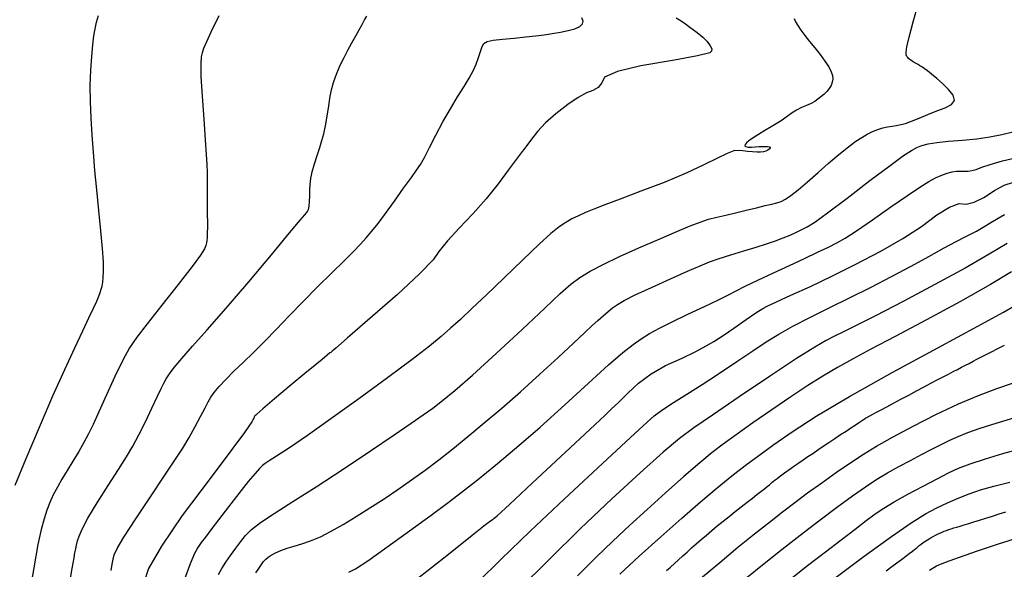
# Model space of a CAD drawing. Extents: x 349769 to 352969, y 1053825 to 1056825.
# Drawn here: x 351159 to 351305, y 1054548 to 1054629 of the extents above; entities that cross this region are included whole.
import ezdxf

# ---------------------------------------------------------------- set-up
doc = ezdxf.new("R2010")
doc.units = 0
doc.header["$MEASUREMENT"] = 0
doc.layers.add('INDEX', color=1, linetype='CONTINUOUS')
doc.layers.add('INTER', color=33, linetype='CONTINUOUS')

msp = doc.modelspace()

# ---------------------------------------------------------------- linework, layer by layer
at = {"layer": 'INDEX', "linetype": 'CONTINUOUS'}
msp.add_lwpolyline([(351256.72, 1054629.45), (351257.23, 1054629.16), (351257.91, 1054628.71), (351258.78, 1054628.09), (351259.83, 1054627.31), (351260.69, 1054626.59), (351261.34, 1054625.94), (351261.79, 1054625.34), (351262.01, 1054624.87), (351261.99, 1054624.52), (351261.73, 1054624.28), (351259.9, 1054623.85), (351256.49, 1054623.21), (351251.51, 1054622.37), (351248.06, 1054621.53), (351246.13, 1054620.69), (351245.73, 1054619.84), (351245.15, 1054619.17), (351244.38, 1054618.68), (351243.44, 1054618.36), (351242.21, 1054617.68), (351240.68, 1054616.64), (351238.87, 1054615.24), (351237.37, 1054613.91), (351236.17, 1054612.65), (351235.28, 1054611.47), (351234.6, 1054610.57), (351234.14, 1054609.96), (351233.89, 1054609.64), (351233.18, 1054608.69), (351232, 1054607.1), (351230.36, 1054604.87), (351228.58, 1054602.66), (351226.63, 1054600.47), (351224.54, 1054598.29), (351222.85, 1054596.42), (351221.57, 1054594.86), (351220.7, 1054593.6), (351218.64, 1054591.48), (351215.4, 1054588.49), (351210.98, 1054584.64), (351207.94, 1054581.98), (351206.27, 1054580.52), (351205.97, 1054580.26), (351205.73, 1054580.05), (351205.54, 1054579.9), (351205.41, 1054579.81), (351204.98, 1054579.46), (351204.24, 1054578.86), (351203.19, 1054578), (351201.66, 1054576.74), (351199.66, 1054575.07), (351197.18, 1054572.99), (351195.47, 1054571.55), (351194.55, 1054570.76), (351194.4, 1054570.6), (351194.29, 1054570.48), (351194.22, 1054570.39), (351194.19, 1054570.34), (351194.15, 1054570.25), (351194.1, 1054570.14), (351194.04, 1054570), (351193.8, 1054569.6), (351193.36, 1054568.94), (351192.73, 1054568.02), (351190.88, 1054565.51), (351187.8, 1054561.4), (351183.51, 1054555.7), (351180.41, 1054551.19), (351178.51, 1054547.88), (351177.82, 1054545.75)], dxfattribs=at)
at = {"layer": 'INDEX', "linetype": 'CONTINUOUS', "flags": 128}
for points in [[(351217.95, 1054546.04), (351222.96, 1054550.01), (351226.48, 1054552.79), (351228.49, 1054554.38), (351229.01, 1054554.77), (351229.38, 1054555.04), (351229.59, 1054555.2), (351229.65, 1054555.24), (351229.77, 1054555.34), (351229.96, 1054555.49), (351230.2, 1054555.69), (351232.01, 1054557.36), (351235.39, 1054560.5), (351240.33, 1054565.11), (351243.93, 1054568.48), (351246.19, 1054570.59), (351247.1, 1054571.46), (351248.23, 1054572.54), (351249.58, 1054573.84), (351251.15, 1054575.35), (351253.01, 1054576.72), (351255.17, 1054577.96), (351257.62, 1054579.05), (351259.63, 1054580.01), (351261.2, 1054580.84), (351262.32, 1054581.52), (351263.68, 1054582.41), (351265.27, 1054583.5), (351267.1, 1054584.78), (351268.54, 1054585.75), (351269.58, 1054586.4), (351270.23, 1054586.73), (351271.62, 1054587.39), (351273.76, 1054588.36), (351276.64, 1054589.67), (351279.81, 1054591.19), (351283.29, 1054592.93), (351287.08, 1054594.88), (351290.35, 1054596.75), (351293.12, 1054598.56), (351295.39, 1054600.29), (351297.25, 1054601.42), (351298.69, 1054601.95), (351299.72, 1054601.87), (351300.94, 1054602.17), (351302.33, 1054602.84), (351303.91, 1054603.88), (351305.38, 1054604.65), (351306.75, 1054605.14)], [(351255.3, 1054547.56), (351255.88, 1054548.07), (351255.88, 1054548.07), (351256.48, 1054548.6), (351257.09, 1054549.15), (351257.72, 1054549.72), (351257.72, 1054549.72), (351258.37, 1054550.31), (351259.03, 1054550.92), (351259.72, 1054551.54), (351259.72, 1054551.54), (351260.45, 1054552.18), (351261.21, 1054552.83), (351262, 1054553.5), (351262, 1054553.5), (351262.82, 1054554.18), (351263.68, 1054554.88), (351264.57, 1054555.59), (351264.57, 1054555.59), (351265.48, 1054556.31), (351266.39, 1054557.02), (351267.25, 1054557.68), (351267.25, 1054557.68), (351268.03, 1054558.28), (351268.71, 1054558.82), (351269.31, 1054559.29), (351269.31, 1054559.29), (351269.81, 1054559.69), (351270.22, 1054560.02), (351270.55, 1054560.28), (351270.55, 1054560.28), (351270.79, 1054560.48), (351270.98, 1054560.65), (351271.18, 1054560.81), (351271.18, 1054560.81), (351271.41, 1054561), (351271.7, 1054561.22), (351272.02, 1054561.46), (351272.02, 1054561.46), (351272.4, 1054561.74), (351272.82, 1054562.04), (351273.28, 1054562.37), (351273.28, 1054562.37), (351273.79, 1054562.73), (351274.35, 1054563.12), (351274.94, 1054563.54), (351274.94, 1054563.54), (351275.58, 1054563.98), (351276.26, 1054564.44), (351276.98, 1054564.93), (351276.98, 1054564.93), (351277.74, 1054565.44), (351278.54, 1054565.98), (351279.37, 1054566.54), (351279.37, 1054566.54), (351280.25, 1054567.12), (351281.11, 1054567.7), (351281.92, 1054568.24), (351281.92, 1054568.24), (351282.64, 1054568.72), (351283.26, 1054569.12), (351283.78, 1054569.47), (351283.78, 1054569.47), (351284.2, 1054569.75), (351284.52, 1054569.96), (351284.74, 1054570.1), (351284.74, 1054570.1), (351284.87, 1054570.18), (351284.98, 1054570.25), (351285.15, 1054570.34), (351285.15, 1054570.34), (351285.44, 1054570.49), (351285.87, 1054570.72), (351286.44, 1054571.02), (351286.44, 1054571.02), (351287.14, 1054571.4), (351287.98, 1054571.84), (351288.96, 1054572.36), (351288.96, 1054572.36), (351290.06, 1054572.95), (351291.23, 1054573.57), (351292.39, 1054574.19), (351292.39, 1054574.19), (351293.49, 1054574.77), (351294.51, 1054575.31), (351295.45, 1054575.81), (351295.45, 1054575.81), (351296.32, 1054576.26), (351297.11, 1054576.68), (351297.82, 1054577.05), (351297.82, 1054577.05), (351298.46, 1054577.38), (351299.05, 1054577.69), (351299.61, 1054577.98), (351299.61, 1054577.98), (351300.18, 1054578.27), (351300.75, 1054578.57), (351301.32, 1054578.87), (351301.32, 1054578.87), (351301.9, 1054579.17), (351302.48, 1054579.47), (351303.07, 1054579.78), (351303.07, 1054579.78), (351303.66, 1054580.08), (351304.25, 1054580.39), (351304.84, 1054580.68), (351304.84, 1054580.68), (351305.43, 1054580.96)], [(351287.87, 1054547.53), (351288.69, 1054548.14), (351289.46, 1054548.71), (351289.46, 1054548.71), (351290.15, 1054549.22), (351290.77, 1054549.68), (351291.3, 1054550.09), (351291.3, 1054550.09), (351291.75, 1054550.43), (351292.12, 1054550.72), (351292.41, 1054550.95), (351292.62, 1054551.12), (351292.78, 1054551.26), (351292.93, 1054551.39), (351292.93, 1054551.39), (351293.1, 1054551.52), (351293.29, 1054551.66), (351293.5, 1054551.8), (351293.5, 1054551.8), (351293.73, 1054551.95), (351293.98, 1054552.11), (351294.25, 1054552.27), (351294.25, 1054552.27), (351294.55, 1054552.45), (351294.86, 1054552.62), (351295.17, 1054552.79), (351295.17, 1054552.79), (351295.5, 1054552.95), (351295.82, 1054553.11), (351296.16, 1054553.25), (351296.16, 1054553.25), (351296.49, 1054553.39), (351296.83, 1054553.52), (351297.17, 1054553.64), (351297.17, 1054553.64), (351297.52, 1054553.75), (351297.9, 1054553.87), (351298.34, 1054554), (351298.34, 1054554), (351298.85, 1054554.15), (351299.44, 1054554.33), (351300.12, 1054554.54), (351300.12, 1054554.54), (351300.88, 1054554.78), (351301.72, 1054555.04), (351302.64, 1054555.32), (351302.64, 1054555.32), (351303.63, 1054555.63), (351304.64, 1054555.95), (351305.62, 1054556.26)]]:
    msp.add_lwpolyline(points, dxfattribs=at)
at = {"layer": 'INTER', "linetype": 'CONTINUOUS'}
for points, elevation in [([(351188.88, 1054547), (351189.37, 1054547.86), (351189.97, 1054548.79), (351189.97, 1054548.79), (351190.68, 1054549.81), (351191.46, 1054550.87), (351192.2, 1054551.86), (351192.2, 1054551.86), (351192.9, 1054552.75), (351193.77, 1054553.63), (351195.1, 1054554.68), (351195.1, 1054554.68), (351197.14, 1054556.04), (351199.9, 1054557.78), (351203.36, 1054559.97), (351203.36, 1054559.97), (351207.37, 1054562.6), (351211.44, 1054565.32), (351214.95, 1054567.69), (351214.95, 1054567.69), (351217.47, 1054569.41), (351219.23, 1054570.63), (351220.64, 1054571.65), (351220.64, 1054571.65), (351222.08, 1054572.74), (351223.92, 1054574.25), (351226.52, 1054576.53), (351226.52, 1054576.53), (351230.04, 1054579.74), (351233.88, 1054583.3), (351237.24, 1054586.44), (351237.24, 1054586.44), (351239.56, 1054588.61), (351241.12, 1054589.99), (351242.45, 1054590.99), (351242.45, 1054590.99), (351244, 1054591.93), (351245.92, 1054592.94), (351248.32, 1054594.08), (351248.32, 1054594.08), (351251.2, 1054595.37), (351254.2, 1054596.67), (351256.85, 1054597.8), (351256.85, 1054597.8), (351258.83, 1054598.63), (351260.29, 1054599.21), (351261.52, 1054599.62), (351261.52, 1054599.62), (351262.76, 1054599.95), (351264.09, 1054600.25), (351265.53, 1054600.57), (351265.53, 1054600.57), (351267.09, 1054600.95), (351268.63, 1054601.32), (351269.95, 1054601.64), (351269.95, 1054601.64), (351270.94, 1054601.86), (351271.67, 1054602.04), (351272.29, 1054602.26), (351272.29, 1054602.26), (351272.94, 1054602.59), (351273.74, 1054603.14), (351274.81, 1054603.99), (351274.81, 1054603.99), (351276.22, 1054605.19), (351277.78, 1054606.56), (351279.29, 1054607.88), (351279.29, 1054607.88), (351280.54, 1054608.96), (351281.59, 1054609.83), (351282.51, 1054610.56), (351282.51, 1054610.56), (351283.39, 1054611.2), (351284.25, 1054611.75), (351285.07, 1054612.22), (351285.07, 1054612.22), (351285.86, 1054612.62), (351286.62, 1054612.93), (351287.36, 1054613.16), (351287.36, 1054613.16), (351288.06, 1054613.32), (351288.74, 1054613.43), (351289.39, 1054613.52), (351289.39, 1054613.52), (351290.03, 1054613.64), (351290.75, 1054613.83), (351291.64, 1054614.14), (351291.64, 1054614.14), (351292.76, 1054614.59), (351294.05, 1054615.13), (351295.38, 1054615.67), (351295.38, 1054615.67), (351296.62, 1054616.14), (351297.58, 1054616.63), (351298.02, 1054617.22), (351298.02, 1054617.22), (351297.79, 1054617.99), (351297.1, 1054618.86), (351296.22, 1054619.73), (351296.22, 1054619.73), (351295.36, 1054620.49), (351294.61, 1054621.12), (351293.99, 1054621.61), (351293.99, 1054621.61), (351293.51, 1054621.96), (351293.16, 1054622.2), (351292.87, 1054622.38), (351292.87, 1054622.38), (351292.63, 1054622.53), (351292.41, 1054622.66), (351292.21, 1054622.77), (351292.21, 1054622.77), (351292.03, 1054622.87), (351291.86, 1054622.96), (351291.7, 1054623.06), (351291.7, 1054623.06), (351291.53, 1054623.18), (351291.36, 1054623.31), (351291.2, 1054623.45), (351291.2, 1054623.45), (351291.06, 1054623.59), (351290.94, 1054623.76), (351290.85, 1054624), (351290.85, 1054624), (351290.83, 1054624.39), (351290.95, 1054625.17), (351291.28, 1054626.61), (351291.28, 1054626.61), (351291.88, 1054628.87), (351292.59, 1054631.48)], 2484), ([(351158.75, 1054560.21), (351160.36, 1054564.15), (351162.33, 1054568.82), (351164.33, 1054573.44), (351164.33, 1054573.44), (351166.1, 1054577.38), (351167.58, 1054580.58), (351168.77, 1054583.1), (351168.77, 1054583.1), (351169.68, 1054585.02), (351170.35, 1054586.44), (351170.82, 1054587.47), (351170.82, 1054587.47), (351171.14, 1054588.22), (351171.35, 1054588.78), (351171.5, 1054589.25), (351171.5, 1054589.25), (351171.62, 1054589.73), (351171.72, 1054590.28), (351171.79, 1054590.99), (351171.79, 1054590.99), (351171.83, 1054591.95), (351171.81, 1054593.32), (351171.69, 1054595.27), (351171.69, 1054595.27), (351171.46, 1054597.89), (351171.15, 1054600.91), (351170.83, 1054604), (351170.83, 1054604), (351170.56, 1054606.87), (351170.34, 1054609.55), (351170.14, 1054612.1), (351170.14, 1054612.1), (351169.98, 1054614.61), (351169.88, 1054617.07), (351169.85, 1054619.44), (351169.85, 1054619.44), (351169.93, 1054621.69), (351170.08, 1054623.73), (351170.25, 1054625.45), (351170.25, 1054625.45), (351170.41, 1054626.78), (351170.58, 1054627.86), (351170.8, 1054628.82), (351170.8, 1054628.82), (351171.11, 1054629.83)], 2472), ([(351188.91, 1054629.78), (351187.8, 1054627.46), (351187.8, 1054627.46), (351187.08, 1054625.89), (351186.68, 1054624.93), (351186.46, 1054624.3), (351186.46, 1054624.3), (351186.31, 1054623.67), (351186.24, 1054622.64), (351186.28, 1054620.77), (351186.28, 1054620.77), (351186.45, 1054617.84), (351186.7, 1054614.44), (351186.92, 1054611.37), (351186.92, 1054611.37), (351187.07, 1054609.22), (351187.15, 1054607.76), (351187.18, 1054606.54), (351187.18, 1054606.54), (351187.19, 1054605.23), (351187.19, 1054603.88), (351187.19, 1054602.64), (351187.19, 1054602.64), (351187.19, 1054601.62), (351187.21, 1054600.79), (351187.22, 1054600.09), (351187.22, 1054600.09), (351187.23, 1054599.44), (351187.23, 1054598.84), (351187.23, 1054598.28), (351187.23, 1054598.28), (351187.22, 1054597.76), (351187.21, 1054597.3), (351187.2, 1054596.87), (351187.2, 1054596.87), (351187.17, 1054596.49), (351187.12, 1054596.12), (351187.02, 1054595.72), (351187.02, 1054595.72), (351186.8, 1054595.22), (351186.21, 1054594.3), (351184.96, 1054592.61), (351184.96, 1054592.61), (351182.9, 1054589.96), (351180.49, 1054586.9), (351178.3, 1054584.14), (351178.3, 1054584.14), (351176.78, 1054582.16), (351175.7, 1054580.57), (351174.71, 1054578.76), (351174.71, 1054578.76), (351173.53, 1054576.32), (351172.27, 1054573.58), (351171.14, 1054571.08), (351171.14, 1054571.08), (351170.28, 1054569.22), (351169.6, 1054567.82), (351168.93, 1054566.56), (351168.93, 1054566.56), (351168.15, 1054565.2), (351167.3, 1054563.77), (351166.45, 1054562.37), (351166.45, 1054562.37), (351165.67, 1054561.09), (351164.99, 1054559.9), (351164.39, 1054558.78), (351164.39, 1054558.78), (351163.88, 1054557.67), (351163.42, 1054556.52), (351163.01, 1054555.23), (351163.01, 1054555.23), (351162.59, 1054553.67), (351162.1, 1054551.41), (351161.48, 1054547.96), (351161.48, 1054547.96), (351160.67, 1054543.1)], 2474), ([(351166.66, 1054544.65), (351167.2, 1054547.86), (351167.47, 1054549.45), (351167.6, 1054550.19), (351167.6, 1054550.19), (351167.71, 1054550.77), (351167.84, 1054551.34), (351167.99, 1054551.95), (351167.99, 1054551.95), (351168.21, 1054552.67), (351168.66, 1054553.72), (351169.52, 1054555.32), (351169.52, 1054555.32), (351170.9, 1054557.59), (351172.53, 1054560.16), (351174.07, 1054562.55), (351174.07, 1054562.55), (351175.25, 1054564.43), (351176.19, 1054566), (351177.08, 1054567.65), (351177.08, 1054567.65), (351178.05, 1054569.61), (351179.01, 1054571.64), (351179.83, 1054573.38), (351179.83, 1054573.38), (351180.38, 1054574.56), (351180.77, 1054575.35), (351181.13, 1054575.99), (351181.13, 1054575.99), (351181.6, 1054576.71), (351182.32, 1054577.67), (351183.42, 1054578.99), (351183.42, 1054578.99), (351185.03, 1054580.79), (351187.21, 1054583.23), (351190.01, 1054586.43), (351190.01, 1054586.43), (351193.36, 1054590.37), (351196.72, 1054594.37), (351199.41, 1054597.61), (351199.41, 1054597.61), (351200.98, 1054599.47), (351201.66, 1054600.27), (351201.91, 1054600.55), (351201.91, 1054600.55), (351202.08, 1054600.77), (351202.23, 1054601.09), (351202.33, 1054601.57), (351202.33, 1054601.57), (351202.38, 1054602.26), (351202.4, 1054603.09), (351202.41, 1054603.95), (351202.41, 1054603.95), (351202.45, 1054604.78), (351202.56, 1054605.64), (351202.77, 1054606.63), (351202.77, 1054606.63), (351203.1, 1054607.81), (351203.5, 1054609.07), (351203.89, 1054610.27), (351203.89, 1054610.27), (351204.22, 1054611.29), (351204.49, 1054612.29), (351204.74, 1054613.45), (351204.74, 1054613.45), (351204.98, 1054614.89), (351205.22, 1054616.44), (351205.45, 1054617.87), (351205.45, 1054617.87), (351205.67, 1054618.99), (351205.92, 1054619.9), (351206.21, 1054620.74), (351206.21, 1054620.74), (351206.57, 1054621.62), (351206.99, 1054622.57), (351207.49, 1054623.59), (351207.49, 1054623.59), (351208.06, 1054624.68), (351208.65, 1054625.76), (351209.22, 1054626.79), (351209.22, 1054626.79), (351209.73, 1054627.7), (351210.17, 1054628.49), (351210.54, 1054629.16), (351210.54, 1054629.16), (351210.85, 1054629.7)], 2476), ([(351172.98, 1054547.58), (351173.14, 1054548.53), (351173.28, 1054549.27), (351173.28, 1054549.27), (351173.43, 1054549.91), (351173.86, 1054550.83), (351174.87, 1054552.52), (351174.87, 1054552.52), (351176.63, 1054555.23), (351178.78, 1054558.48), (351180.83, 1054561.55), (351180.83, 1054561.55), (351182.41, 1054563.91), (351183.57, 1054565.72), (351184.53, 1054567.3), (351184.53, 1054567.3), (351185.42, 1054568.9), (351186.23, 1054570.41), (351186.88, 1054571.67), (351186.88, 1054571.67), (351187.35, 1054572.56), (351187.75, 1054573.25), (351188.25, 1054573.94), (351188.25, 1054573.94), (351188.99, 1054574.82), (351189.96, 1054575.88), (351191.15, 1054577.09), (351191.15, 1054577.09), (351192.52, 1054578.41), (351194.06, 1054579.86), (351195.72, 1054581.49), (351195.72, 1054581.49), (351197.49, 1054583.31), (351199.38, 1054585.3), (351201.42, 1054587.42), (351201.42, 1054587.42), (351203.58, 1054589.59), (351205.69, 1054591.66), (351207.51, 1054593.45), (351207.51, 1054593.45), (351208.89, 1054594.83), (351209.93, 1054595.91), (351210.79, 1054596.86), (351210.79, 1054596.86), (351211.63, 1054597.85), (351212.55, 1054599.01), (351213.66, 1054600.48), (351213.66, 1054600.48), (351214.98, 1054602.31), (351216.33, 1054604.21), (351217.48, 1054605.82), (351217.48, 1054605.82), (351218.26, 1054606.91), (351218.83, 1054607.76), (351219.41, 1054608.78), (351219.41, 1054608.78), (351220.17, 1054610.26), (351221.1, 1054612.1), (351222.16, 1054614.07), (351222.16, 1054614.07), (351223.26, 1054615.98), (351224.33, 1054617.74), (351225.28, 1054619.27), (351225.28, 1054619.27), (351226.04, 1054620.53), (351226.63, 1054621.6), (351227.09, 1054622.59), (351227.09, 1054622.59), (351227.44, 1054623.58), (351227.72, 1054624.48), (351227.97, 1054625.21), (351227.97, 1054625.21), (351228.24, 1054625.68), (351228.71, 1054625.96), (351229.59, 1054626.15), (351229.59, 1054626.15), (351231, 1054626.32), (351232.72, 1054626.48), (351234.43, 1054626.64), (351234.43, 1054626.64), (351235.89, 1054626.8), (351237.15, 1054626.96), (351238.35, 1054627.14), (351238.35, 1054627.14), (351239.57, 1054627.34), (351240.73, 1054627.58), (351241.72, 1054627.86), (351241.72, 1054627.86), (351242.43, 1054628.18), (351242.84, 1054628.56), (351242.95, 1054628.98), (351242.95, 1054628.98), (351242.74, 1054629.46)], 2478), ([(351274.22, 1054629.37), (351274.42, 1054628.89), (351274.75, 1054628.31), (351275.21, 1054627.62), (351275.21, 1054627.62), (351275.81, 1054626.84), (351276.51, 1054625.97), (351277.28, 1054625.02), (351277.28, 1054625.02), (351278.07, 1054624.03), (351278.8, 1054623.06), (351279.38, 1054622.2), (351279.38, 1054622.2), (351279.74, 1054621.49), (351279.92, 1054620.91), (351279.96, 1054620.4), (351279.96, 1054620.4), (351279.88, 1054619.92), (351279.71, 1054619.45), (351279.43, 1054618.99), (351279.43, 1054618.99), (351279.07, 1054618.55), (351278.64, 1054618.13), (351278.2, 1054617.74), (351278.2, 1054617.74), (351277.76, 1054617.4), (351277.29, 1054617.08), (351276.73, 1054616.78), (351276.73, 1054616.78), (351276.06, 1054616.48), (351275.32, 1054616.16), (351274.6, 1054615.8), (351274.6, 1054615.8), (351273.94, 1054615.38), (351273.21, 1054614.86), (351272.28, 1054614.23), (351272.28, 1054614.23), (351271.05, 1054613.46), (351269.72, 1054612.66), (351268.54, 1054611.94), (351268.54, 1054611.94), (351267.71, 1054611.39), (351267.21, 1054611), (351266.97, 1054610.72), (351266.97, 1054610.72), (351266.93, 1054610.52), (351267.07, 1054610.39), (351267.39, 1054610.32), (351267.39, 1054610.32), (351267.89, 1054610.32), (351268.47, 1054610.35), (351269.06, 1054610.39), (351269.06, 1054610.39), (351269.56, 1054610.42), (351269.98, 1054610.42), (351270.3, 1054610.41), (351270.3, 1054610.41), (351270.53, 1054610.37), (351270.65, 1054610.3), (351270.65, 1054610.19), (351270.65, 1054610.19), (351270.53, 1054610.03), (351270.31, 1054609.86), (351270.01, 1054609.71), (351270.01, 1054609.71), (351269.67, 1054609.6), (351269.26, 1054609.54), (351268.72, 1054609.54), (351268.72, 1054609.54), (351268.06, 1054609.59), (351267.33, 1054609.67), (351266.63, 1054609.76), (351266.63, 1054609.76), (351265.99, 1054609.82), (351265.28, 1054609.74), (351264.29, 1054609.39), (351264.29, 1054609.39), (351262.84, 1054608.69), (351260.84, 1054607.68), (351258.21, 1054606.45), (351258.21, 1054606.45), (351254.95, 1054605.09), (351251.52, 1054603.76), (351248.45, 1054602.6), (351248.45, 1054602.6), (351246.16, 1054601.74), (351244.52, 1054601.1), (351243.29, 1054600.6), (351243.29, 1054600.6), (351242.24, 1054600.15), (351241.28, 1054599.68), (351240.37, 1054599.16), (351240.37, 1054599.16), (351239.41, 1054598.5), (351238.17, 1054597.5), (351236.41, 1054595.92), (351236.41, 1054595.92), (351233.98, 1054593.61), (351231.23, 1054590.96), (351228.6, 1054588.42), (351228.6, 1054588.42), (351226.46, 1054586.38), (351224.74, 1054584.78), (351223.3, 1054583.47), (351223.3, 1054583.47), (351221.91, 1054582.25), (351220.16, 1054580.82), (351217.6, 1054578.84), (351217.6, 1054578.84), (351213.95, 1054576.12), (351209.71, 1054573.01), (351205.56, 1054570.03), (351205.56, 1054570.03), (351202.07, 1054567.6), (351199.39, 1054565.77), (351197.5, 1054564.53), (351197.5, 1054564.53), (351196.39, 1054563.82), (351195.79, 1054563.43), (351195.41, 1054563.13), (351195.41, 1054563.13), (351194.96, 1054562.7), (351194.3, 1054561.96), (351193.3, 1054560.75), (351193.3, 1054560.75), (351191.91, 1054558.99), (351190.35, 1054556.99), (351188.89, 1054555.09), (351188.89, 1054555.09), (351187.76, 1054553.62), (351186.93, 1054552.52), (351186.31, 1054551.7), (351186.31, 1054551.7), (351185.81, 1054550.99), (351185.3, 1054550.08), (351184.67, 1054548.58), (351184.67, 1054548.58), (351183.84, 1054546.29)], 2482), ([(351194.41, 1054547.23), (351194.86, 1054547.89), (351195.24, 1054548.44), (351195.57, 1054548.89), (351195.57, 1054548.89), (351195.88, 1054549.23), (351196.22, 1054549.53), (351196.69, 1054549.83), (351196.69, 1054549.83), (351197.34, 1054550.18), (351198.14, 1054550.55), (351199.08, 1054550.89), (351199.08, 1054550.89), (351200.11, 1054551.2), (351201.26, 1054551.53), (351202.54, 1054551.97), (351202.54, 1054551.97), (351203.98, 1054552.58), (351205.57, 1054553.39), (351207.34, 1054554.39), (351207.34, 1054554.39), (351209.29, 1054555.55), (351211.34, 1054556.84), (351213.42, 1054558.2), (351213.42, 1054558.2), (351215.47, 1054559.58), (351217.49, 1054560.99), (351219.5, 1054562.45), (351219.5, 1054562.45), (351221.53, 1054563.98), (351223.63, 1054565.62), (351225.86, 1054567.42), (351225.86, 1054567.42), (351228.28, 1054569.43), (351230.88, 1054571.65), (351233.65, 1054574.07), (351233.65, 1054574.07), (351236.51, 1054576.66), (351239.22, 1054579.15), (351241.5, 1054581.27), (351241.5, 1054581.27), (351243.13, 1054582.8), (351244.26, 1054583.86), (351245.12, 1054584.64), (351245.12, 1054584.64), (351245.9, 1054585.33), (351246.63, 1054585.95), (351247.32, 1054586.49), (351247.32, 1054586.49), (351248.02, 1054586.99), (351249.01, 1054587.58), (351250.64, 1054588.4), (351250.64, 1054588.4), (351253.08, 1054589.53), (351255.88, 1054590.79), (351258.42, 1054591.93), (351258.42, 1054591.93), (351260.27, 1054592.74), (351261.68, 1054593.32), (351263.1, 1054593.81), (351263.1, 1054593.81), (351264.84, 1054594.35), (351266.75, 1054594.92), (351268.59, 1054595.47), (351268.59, 1054595.47), (351270.14, 1054595.96), (351271.45, 1054596.42), (351272.58, 1054596.85), (351272.58, 1054596.85), (351273.62, 1054597.28), (351274.56, 1054597.7), (351275.39, 1054598.08), (351275.39, 1054598.08), (351276.17, 1054598.48), (351277.28, 1054599.19), (351279.18, 1054600.55), (351279.18, 1054600.55), (351282.11, 1054602.77), (351285.47, 1054605.35), (351288.45, 1054607.61), (351288.45, 1054607.61), (351290.43, 1054609.06), (351291.61, 1054609.83), (351292.4, 1054610.25), (351292.4, 1054610.25), (351293.15, 1054610.55), (351294.08, 1054610.81), (351295.37, 1054611.01), (351295.37, 1054611.01), (351297.13, 1054611.17), (351299.18, 1054611.33), (351301.29, 1054611.54), (351301.29, 1054611.54), (351303.26, 1054611.83), (351305.04, 1054612.19), (351306.65, 1054612.58)], 2486), ([(351208.22, 1054547.3), (351209.21, 1054547.83), (351211.01, 1054549.01), (351211.01, 1054549.01), (351213.85, 1054551.01), (351217.21, 1054553.45), (351220.41, 1054555.79), (351220.41, 1054555.79), (351222.94, 1054557.66), (351225.08, 1054559.28), (351227.3, 1054561.02), (351227.3, 1054561.02), (351229.96, 1054563.18), (351233.08, 1054565.79), (351236.55, 1054568.8), (351236.55, 1054568.8), (351240.23, 1054572.11), (351243.75, 1054575.34), (351246.71, 1054578.03), (351246.71, 1054578.03), (351248.84, 1054579.88), (351250.34, 1054581.06), (351251.55, 1054581.9), (351251.55, 1054581.9), (351252.8, 1054582.67), (351254.28, 1054583.49), (351256.15, 1054584.44), (351256.15, 1054584.44), (351258.48, 1054585.55), (351260.93, 1054586.69), (351263.03, 1054587.68), (351263.03, 1054587.68), (351264.48, 1054588.41), (351265.62, 1054589.01), (351266.96, 1054589.69), (351266.96, 1054589.69), (351268.86, 1054590.6), (351271.16, 1054591.66), (351273.54, 1054592.77), (351273.54, 1054592.77), (351275.77, 1054593.81), (351277.71, 1054594.73), (351279.3, 1054595.5), (351279.3, 1054595.5), (351280.55, 1054596.12), (351281.8, 1054596.84), (351283.48, 1054597.93), (351283.48, 1054597.93), (351285.85, 1054599.56), (351288.55, 1054601.44), (351291.02, 1054603.15), (351291.02, 1054603.15), (351292.87, 1054604.39), (351294.19, 1054605.2), (351295.2, 1054605.76), (351295.2, 1054605.76), (351296.1, 1054606.17), (351296.91, 1054606.47), (351297.66, 1054606.65), (351297.66, 1054606.65), (351298.32, 1054606.73), (351298.92, 1054606.74), (351299.48, 1054606.74), (351299.48, 1054606.74), (351300.01, 1054606.75), (351300.58, 1054606.83), (351301.23, 1054607.01), (351301.23, 1054607.01), (351302.07, 1054607.32), (351303.3, 1054607.76), (351305.14, 1054608.29), (351305.14, 1054608.29), (351307.69, 1054608.89)], 2488), ([(351227.28, 1054545.8), (351230.81, 1054549.25), (351235.1, 1054553.39), (351235.1, 1054553.39), (351240.11, 1054558.12), (351245.12, 1054562.79), (351249.25, 1054566.63), (351249.25, 1054566.63), (351251.89, 1054569.06), (351253.48, 1054570.47), (351254.77, 1054571.44), (351254.77, 1054571.44), (351256.35, 1054572.47), (351258.31, 1054573.69), (351260.61, 1054575.14), (351260.61, 1054575.14), (351263.15, 1054576.8), (351265.73, 1054578.52), (351268.09, 1054580.12), (351268.09, 1054580.12), (351270.1, 1054581.44), (351271.97, 1054582.6), (351274.04, 1054583.77), (351274.04, 1054583.77), (351276.56, 1054585.07), (351279.44, 1054586.5), (351282.51, 1054588.02), (351282.51, 1054588.02), (351285.63, 1054589.58), (351288.68, 1054591.15), (351291.58, 1054592.68), (351291.58, 1054592.68), (351294.22, 1054594.12), (351296.49, 1054595.37), (351298.26, 1054596.33), (351298.26, 1054596.33), (351299.49, 1054596.96), (351300.39, 1054597.4), (351301.24, 1054597.85), (351301.24, 1054597.85), (351302.27, 1054598.45), (351303.4, 1054599.14), (351304.47, 1054599.79), (351304.47, 1054599.79), (351305.41, 1054600.33)], 2492), ([(351305.82, 1054596.03), (351303.16, 1054594.43), (351299.58, 1054592.37), (351299.58, 1054592.37), (351295.09, 1054589.93), (351290.38, 1054587.45), (351286.27, 1054585.33), (351286.27, 1054585.33), (351283.4, 1054583.87), (351281.52, 1054582.94), (351280.19, 1054582.28), (351280.19, 1054582.28), (351278.95, 1054581.65), (351277.27, 1054580.67), (351274.57, 1054578.97), (351274.57, 1054578.97), (351270.59, 1054576.33), (351266.09, 1054573.31), (351262.1, 1054570.61), (351262.1, 1054570.61), (351259.34, 1054568.72), (351257.21, 1054567.13), (351254.81, 1054565.1), (351254.81, 1054565.1), (351251.42, 1054562.06), (351247.21, 1054558.18), (351242.56, 1054553.77), (351242.56, 1054553.77), (351237.85, 1054549.17), (351233.41, 1054544.73)], 2494), ([(351306.43, 1054591.83), (351303.33, 1054589.93), (351303.33, 1054589.93), (351298.9, 1054587.44), (351293.87, 1054584.72), (351289.2, 1054582.24), (351289.2, 1054582.24), (351285.6, 1054580.35), (351282.89, 1054578.91), (351280.64, 1054577.67), (351280.64, 1054577.67), (351278.49, 1054576.39), (351276.24, 1054574.97), (351273.74, 1054573.31), (351273.74, 1054573.31), (351270.94, 1054571.39), (351268.11, 1054569.43), (351265.63, 1054567.67), (351265.63, 1054567.67), (351263.72, 1054566.3), (351262.08, 1054565.05), (351260.24, 1054563.53), (351257.88, 1054561.49), (351255.17, 1054559.1), (351252.42, 1054556.62), (351252.42, 1054556.62), (351249.84, 1054554.26), (351247.36, 1054551.94), (351244.83, 1054549.49), (351244.83, 1054549.49), (351242.12, 1054546.76)], 2496), ([(351248.39, 1054547.02), (351251.26, 1054549.69), (351254.44, 1054552.57), (351257.57, 1054555.35), (351257.57, 1054555.35), (351260.36, 1054557.77), (351262.82, 1054559.82), (351264.99, 1054561.58), (351264.99, 1054561.58), (351266.98, 1054563.12), (351268.98, 1054564.62), (351271.21, 1054566.22), (351271.21, 1054566.22), (351273.92, 1054568.11), (351277.5, 1054570.44), (351282.41, 1054573.37), (351282.41, 1054573.37), (351288.76, 1054576.91), (351295.53, 1054580.58), (351301.37, 1054583.72), (351301.37, 1054583.72), (351305.25, 1054585.85), (351307.48, 1054587.13)], 2498), ([(351260.32, 1054546.36), (351263.19, 1054548.77), (351263.19, 1054548.77), (351265.9, 1054551.01), (351268.37, 1054553), (351270.57, 1054554.75), (351270.57, 1054554.75), (351272.51, 1054556.26), (351274.32, 1054557.66), (351276.22, 1054559.06), (351276.22, 1054559.06), (351278.33, 1054560.58), (351280.53, 1054562.12), (351282.62, 1054563.55), (351282.62, 1054563.55), (351284.51, 1054564.79), (351286.46, 1054565.99), (351288.83, 1054567.33), (351288.83, 1054567.33), (351291.85, 1054568.96), (351295.23, 1054570.68), (351298.58, 1054572.26), (351298.58, 1054572.26), (351301.58, 1054573.52), (351304.26, 1054574.52), (351306.75, 1054575.36)], 2502), ([(351266.95, 1054546.34), (351269.77, 1054548.62), (351272.46, 1054550.74), (351275.14, 1054552.82), (351275.14, 1054552.82), (351277.87, 1054554.91), (351280.51, 1054556.9), (351282.86, 1054558.62), (351282.86, 1054558.62), (351284.81, 1054559.99), (351286.49, 1054561.09), (351288.09, 1054562.05), (351288.09, 1054562.05), (351289.77, 1054562.99), (351291.47, 1054563.89), (351293.12, 1054564.75), (351293.12, 1054564.75), (351294.64, 1054565.53), (351296.03, 1054566.23), (351297.32, 1054566.86), (351297.32, 1054566.86), (351298.56, 1054567.43), (351299.97, 1054568), (351301.8, 1054568.64), (351304.19, 1054569.39), (351306.81, 1054570.18)], 2504), ([(351273.27, 1054546), (351276.21, 1054548.29), (351278.86, 1054550.32), (351278.86, 1054550.32), (351281.22, 1054552.13), (351283.25, 1054553.7), (351284.92, 1054554.98), (351284.92, 1054554.98), (351286.26, 1054555.97), (351287.52, 1054556.83), (351289.07, 1054557.76), (351289.07, 1054557.76), (351291.1, 1054558.88), (351293.35, 1054560.07), (351295.43, 1054561.16), (351297.09, 1054562.02), (351298.58, 1054562.72), (351300.33, 1054563.39), (351300.33, 1054563.39), (351302.59, 1054564.14), (351305.16, 1054564.91), (351307.69, 1054565.62)], 2506), ([(351279.86, 1054546.13), (351284.6, 1054549.68), (351288.65, 1054552.61), (351288.65, 1054552.61), (351291.6, 1054554.64), (351293.71, 1054555.95), (351295.38, 1054556.86), (351295.38, 1054556.86), (351296.96, 1054557.62), (351298.55, 1054558.31), (351300.17, 1054558.93), (351300.17, 1054558.93), (351301.88, 1054559.5), (351303.83, 1054560.05), (351306.22, 1054560.65)], 2508), ([(351294.27, 1054547.63), (351295.33, 1054548.24), (351296.67, 1054548.8), (351296.67, 1054548.8), (351298.72, 1054549.55), (351301.42, 1054550.47), (351304.54, 1054551.51), (351304.54, 1054551.51), (351307.86, 1054552.57)], 2512)]:
    msp.add_lwpolyline(points, dxfattribs=dict(at, elevation=elevation))

doc.saveas('drawing.dxf')
